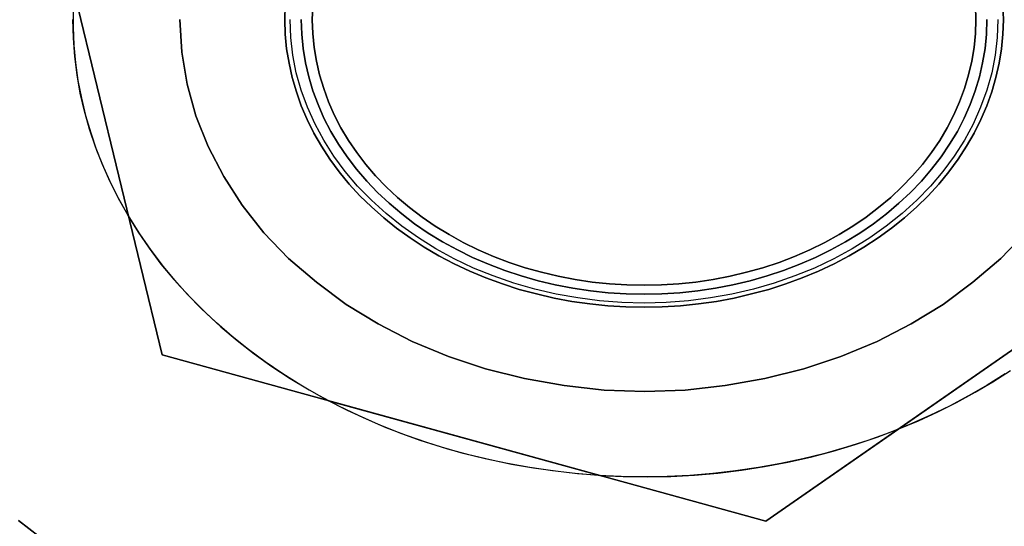
# Model space of a CAD drawing. Units: millimetres. Extents: x 9617 to 24957, y 4030 to 16309.
# Drawn here: x 9651 to 9679, y 16187 to 16202 of the extents above; entities that cross this region are included whole.
import ezdxf

# ---------------------------------------------------------------- set-up
doc = ezdxf.new("R2010")
doc.units = ezdxf.units.MM
doc.header["$LTSCALE"] = 700
for name, color, linetype in [('BRACKET', 202, 'Continuous'), ('COLUMN RECESS BP', 170, 'Continuous'), ('H-01', 2, 'Continuous'), ('RAFTER', 52, 'Continuous')]:
    doc.layers.add(name, color=color, linetype=linetype)

# ---------------------------------------------------------------- blocks, each defined once
blk = doc.blocks.new('WHEEL-flat-8')
at = {"layer": 'BRACKET', "flags": 128}
blk.add_lwpolyline([(10.151, 0.007), (10.129, -0.635), (10.07, -1.271), (9.975, -1.899), (9.829, -2.519), (9.654, -3.133), (9.435, -3.739), (9.187, -4.323), (8.895, -4.893), (8.573, -5.44), (8.215, -5.966), (7.821, -6.47), (7.398, -6.952), (6.945, -7.405), (6.47, -7.821), (5.966, -8.215), (5.44, -8.573), (4.885, -8.902), (4.323, -9.187), (3.732, -9.442), (3.133, -9.661), (2.519, -9.837), (1.899, -9.975), (1.271, -10.078), (0.635, -10.136), (0, -10.158), (-0.643, -10.136), (-1.278, -10.078), (-1.906, -9.975), (-2.527, -9.837), (-3.14, -9.661), (-3.739, -9.442), (-4.33, -9.187), (-4.893, -8.902), (-5.448, -8.573), (-5.974, -8.215), (-6.477, -7.821), (-6.952, -7.405), (-7.405, -6.952), (-7.828, -6.47), (-8.223, -5.966), (-8.581, -5.44), (-8.902, -4.893), (-9.194, -4.323), (-9.442, -3.739), (-9.661, -3.133), (-9.837, -2.519), (-9.983, -1.899), (-10.078, -1.271), (-10.136, -0.635), (-10.158, 0.007)], dxfattribs=at)
blk.add_lwpolyline([(10.151, 0.007), (10.129, -0.635), (10.07, -1.271), (9.975, -1.899), (9.829, -2.519), (9.654, -3.133), (9.435, -3.739), (9.187, -4.323), (8.895, -4.893), (8.573, -5.44), (8.215, -5.966), (7.821, -6.47), (7.398, -6.952), (6.945, -7.405), (6.47, -7.821), (5.966, -8.215), (5.44, -8.573), (4.885, -8.902), (4.323, -9.187), (3.732, -9.442), (3.133, -9.661), (2.519, -9.837), (1.899, -9.975), (1.271, -10.078), (0.635, -10.136), (0, -10.158), (-0.643, -10.136), (-1.278, -10.078), (-1.906, -9.975), (-2.527, -9.837), (-3.14, -9.661), (-3.739, -9.442), (-4.33, -9.187), (-4.893, -8.902), (-5.448, -8.573), (-5.974, -8.215), (-6.477, -7.821), (-6.952, -7.405), (-7.405, -6.952), (-7.828, -6.47), (-8.223, -5.966), (-8.581, -5.44), (-8.902, -4.893), (-9.194, -4.323), (-9.442, -3.739), (-9.661, -3.133), (-9.837, -2.519), (-9.983, -1.899), (-10.078, -1.271), (-10.136, -0.635), (-10.158, 0.007)], dxfattribs=at)

msp = doc.modelspace()

# ---------------------------------------------------------------- linework, layer by layer
at = {"layer": 'COLUMN RECESS BP'}
msp.add_ellipse((9787.387, 16169.648), major_axis=(170, 0), ratio=0.8, dxfattribs=at)
at = {"layer": 'H-01'}
for p, q in [((9651.485, 16206.387), (9654.981, 16191.996)), ((9651.485, 16206.387), (9654.981, 16191.996)), ((9654.981, 16191.996), (9651.485, 16206.387)), ((9654.017, 16195.961), (9652.449, 16202.422)), ((9652.42, 16201.912), (9652.42, 16201.398)), ((9658.496, 16201.612), (9658.51, 16202.032)), ((9658.51, 16202.032), (9658.496, 16201.612)), ((9658.51, 16202.032), (9658.496, 16201.612)), ((9658.496, 16201.612), (9658.51, 16202.032)), ((9659.299, 16202.013), (9659.284, 16201.612)), ((9659.284, 16201.612), (9659.299, 16202.013)), ((9659.284, 16201.612), (9659.299, 16202.013)), ((9678.325, 16201.612), (9678.31, 16202.013)), ((9678.31, 16202.013), (9678.325, 16201.612)), ((9678.31, 16202.013), (9678.325, 16201.612)), ((9679.099, 16202.032), (9679.113, 16201.612)), ((9679.113, 16201.612), (9679.099, 16202.032)), ((9679.113, 16201.612), (9679.099, 16202.032)), ((9679.099, 16202.032), (9679.113, 16201.612)), ((9652.43, 16201.086), (9652.415, 16201.616)), ((9658.51, 16201.195), (9658.496, 16201.612)), ((9658.496, 16201.612), (9658.496, 16201.612)), ((9658.496, 16201.612), (9658.51, 16201.195)), ((9658.496, 16201.612), (9658.51, 16201.195)), ((9658.51, 16201.195), (9658.496, 16201.612)), ((9658.496, 16201.612), (9658.496, 16201.612)), ((9658.983, 16201.203), (9658.968, 16201.616)), ((9658.968, 16201.616), (9658.983, 16201.203)), ((9659.299, 16201.215), (9659.284, 16201.616)), ((9659.284, 16201.612), (9659.299, 16201.215)), ((9659.299, 16201.215), (9659.284, 16201.612)), ((9659.284, 16201.612), (9659.284, 16201.612)), ((9659.299, 16201.215), (9659.284, 16201.612)), ((9659.284, 16201.612), (9659.284, 16201.612)), ((9678.325, 16201.616), (9678.31, 16201.215)), ((9678.31, 16201.215), (9678.325, 16201.612)), ((9678.325, 16201.612), (9678.31, 16201.215)), ((9678.325, 16201.612), (9678.31, 16201.215)), ((9678.325, 16201.612), (9678.325, 16201.612)), ((9678.641, 16201.616), (9678.626, 16201.203)), ((9678.626, 16201.203), (9678.641, 16201.616)), ((9679.113, 16201.612), (9679.099, 16201.195)), ((9679.099, 16201.195), (9679.113, 16201.612)), ((9679.099, 16201.195), (9679.113, 16201.612)), ((9679.113, 16201.612), (9679.099, 16201.195)), ((9679.113, 16201.612), (9679.113, 16201.612)), ((9679.113, 16201.612), (9679.113, 16201.612)), ((9652.42, 16201.398), (9652.439, 16200.887)), ((9652.469, 16200.56), (9652.43, 16201.086)), ((9658.549, 16200.778), (9658.51, 16201.195)), ((9658.51, 16201.195), (9658.549, 16200.778)), ((9658.51, 16201.195), (9658.549, 16200.778)), ((9658.549, 16200.778), (9658.51, 16201.195)), ((9659.021, 16200.79), (9658.983, 16201.203)), ((9658.983, 16201.203), (9659.021, 16200.79)), ((9659.299, 16201.215), (9659.338, 16200.817)), ((9659.338, 16200.817), (9659.299, 16201.215)), ((9659.338, 16200.817), (9659.299, 16201.215)), ((9659.338, 16200.817), (9659.299, 16201.215)), ((9678.271, 16200.817), (9678.31, 16201.215)), ((9678.31, 16201.215), (9678.271, 16200.817)), ((9678.31, 16201.215), (9678.271, 16200.817)), ((9678.31, 16201.215), (9678.271, 16200.817)), ((9678.626, 16201.203), (9678.588, 16200.79)), ((9678.588, 16200.79), (9678.626, 16201.203)), ((9679.099, 16201.195), (9679.06, 16200.778)), ((9679.06, 16200.778), (9679.099, 16201.195)), ((9679.06, 16200.778), (9679.099, 16201.195)), ((9679.099, 16201.195), (9679.06, 16200.778)), ((9652.439, 16200.887), (9652.488, 16200.377)), ((9658.617, 16200.366), (9658.549, 16200.778)), ((9658.549, 16200.778), (9658.617, 16200.366)), ((9658.549, 16200.778), (9658.617, 16200.366)), ((9658.617, 16200.366), (9658.549, 16200.778)), ((9659.09, 16200.381), (9659.021, 16200.79)), ((9659.021, 16200.79), (9659.09, 16200.381)), ((9659.338, 16200.817), (9659.401, 16200.42)), ((9659.401, 16200.42), (9659.338, 16200.817)), ((9659.401, 16200.42), (9659.338, 16200.817)), ((9659.401, 16200.42), (9659.338, 16200.817)), ((9678.208, 16200.42), (9678.271, 16200.817)), ((9678.271, 16200.817), (9678.208, 16200.42)), ((9678.271, 16200.817), (9678.208, 16200.42)), ((9678.271, 16200.817), (9678.208, 16200.42)), ((9678.588, 16200.79), (9678.519, 16200.381)), ((9678.519, 16200.381), (9678.588, 16200.79)), ((9679.06, 16200.778), (9678.992, 16200.366)), ((9678.992, 16200.366), (9679.06, 16200.778)), ((9678.992, 16200.366), (9679.06, 16200.778)), ((9679.06, 16200.778), (9678.992, 16200.366)), ((9652.537, 16200.034), (9652.469, 16200.56)), ((9659.401, 16200.42), (9659.494, 16200.031)), ((9659.494, 16200.031), (9659.401, 16200.42)), ((9659.494, 16200.031), (9659.401, 16200.42)), ((9659.494, 16200.031), (9659.401, 16200.42)), ((9678.115, 16200.031), (9678.208, 16200.42)), ((9678.208, 16200.42), (9678.115, 16200.031)), ((9678.208, 16200.42), (9678.115, 16200.031)), ((9678.208, 16200.42), (9678.115, 16200.031)), ((9652.488, 16200.377), (9652.561, 16199.867)), ((9658.71, 16199.953), (9658.617, 16200.366)), ((9658.617, 16200.366), (9658.71, 16199.953)), ((9658.617, 16200.366), (9658.71, 16199.953)), ((9658.71, 16199.953), (9658.617, 16200.366)), ((9659.182, 16199.976), (9659.09, 16200.381)), ((9659.09, 16200.381), (9659.182, 16199.976)), ((9678.519, 16200.381), (9678.427, 16199.976)), ((9678.427, 16199.976), (9678.519, 16200.381)), ((9678.992, 16200.366), (9678.899, 16199.953)), ((9678.899, 16199.953), (9678.992, 16200.366)), ((9678.899, 16199.953), (9678.992, 16200.366)), ((9678.992, 16200.366), (9678.899, 16199.953)), ((9652.629, 16199.509), (9652.537, 16200.034)), ((9652.561, 16199.867), (9652.658, 16199.365)), ((9658.827, 16199.548), (9658.71, 16199.953)), ((9658.71, 16199.953), (9658.827, 16199.548)), ((9658.71, 16199.953), (9658.827, 16199.548)), ((9658.827, 16199.548), (9658.71, 16199.953)), ((9659.304, 16199.575), (9659.182, 16199.976)), ((9659.182, 16199.976), (9659.304, 16199.575)), ((9659.494, 16200.031), (9659.611, 16199.641)), ((9659.611, 16199.641), (9659.494, 16200.031)), ((9659.611, 16199.641), (9659.494, 16200.031)), ((9659.611, 16199.641), (9659.494, 16200.031)), ((9677.998, 16199.641), (9678.115, 16200.031)), ((9678.115, 16200.031), (9677.998, 16199.641)), ((9678.115, 16200.031), (9677.998, 16199.641)), ((9678.115, 16200.031), (9677.998, 16199.641)), ((9678.427, 16199.976), (9678.305, 16199.575)), ((9678.305, 16199.575), (9678.427, 16199.976)), ((9678.899, 16199.953), (9678.782, 16199.548)), ((9678.782, 16199.548), (9678.899, 16199.953)), ((9678.782, 16199.548), (9678.899, 16199.953)), ((9678.899, 16199.953), (9678.782, 16199.548)), ((9659.45, 16199.182), (9659.304, 16199.575)), ((9659.304, 16199.575), (9659.45, 16199.182)), ((9659.611, 16199.641), (9659.752, 16199.259)), ((9659.752, 16199.259), (9659.611, 16199.641)), ((9659.752, 16199.259), (9659.611, 16199.641)), ((9659.752, 16199.259), (9659.611, 16199.641)), ((9677.857, 16199.259), (9677.998, 16199.641)), ((9677.998, 16199.641), (9677.857, 16199.259)), ((9677.998, 16199.641), (9677.857, 16199.259)), ((9677.998, 16199.641), (9677.857, 16199.259)), ((9678.305, 16199.575), (9678.159, 16199.182)), ((9678.159, 16199.182), (9678.305, 16199.575)), ((9652.746, 16198.991), (9652.629, 16199.509)), ((9652.658, 16199.365), (9652.78, 16198.862)), ((9658.968, 16199.143), (9658.827, 16199.548)), ((9658.827, 16199.548), (9658.968, 16199.143)), ((9658.827, 16199.548), (9658.968, 16199.143)), ((9658.968, 16199.143), (9658.827, 16199.548)), ((9678.782, 16199.548), (9678.641, 16199.143)), ((9678.641, 16199.143), (9678.782, 16199.548)), ((9678.641, 16199.143), (9678.782, 16199.548)), ((9678.782, 16199.548), (9678.641, 16199.143)), ((9659.138, 16198.749), (9658.968, 16199.143)), ((9658.968, 16199.143), (9659.138, 16198.749)), ((9658.968, 16199.143), (9659.138, 16198.749)), ((9659.138, 16198.749), (9658.968, 16199.143)), ((9659.62, 16198.792), (9659.45, 16199.182)), ((9659.45, 16199.182), (9659.62, 16198.792)), ((9659.752, 16199.259), (9659.917, 16198.882)), ((9659.917, 16198.882), (9659.752, 16199.259)), ((9659.917, 16198.882), (9659.752, 16199.259)), ((9659.917, 16198.882), (9659.752, 16199.259)), ((9677.692, 16198.882), (9677.857, 16199.259)), ((9677.857, 16199.259), (9677.692, 16198.882)), ((9677.857, 16199.259), (9677.692, 16198.882)), ((9677.857, 16199.259), (9677.692, 16198.882)), ((9678.159, 16199.182), (9677.989, 16198.792)), ((9677.989, 16198.792), (9678.159, 16199.182)), ((9678.641, 16199.143), (9678.471, 16198.749)), ((9678.471, 16198.749), (9678.641, 16199.143)), ((9678.471, 16198.749), (9678.641, 16199.143)), ((9678.641, 16199.143), (9678.471, 16198.749)), ((9652.892, 16198.477), (9652.746, 16198.991)), ((9652.78, 16198.862), (9652.926, 16198.364)), ((9659.333, 16198.36), (9659.138, 16198.749)), ((9659.138, 16198.749), (9659.333, 16198.36)), ((9659.138, 16198.749), (9659.333, 16198.36)), ((9659.333, 16198.36), (9659.138, 16198.749)), ((9659.815, 16198.41), (9659.62, 16198.792)), ((9659.62, 16198.792), (9659.815, 16198.41)), ((9659.917, 16198.882), (9660.107, 16198.516)), ((9660.107, 16198.516), (9659.917, 16198.882)), ((9660.107, 16198.516), (9659.917, 16198.882)), ((9660.107, 16198.516), (9659.917, 16198.882)), ((9677.502, 16198.516), (9677.692, 16198.882)), ((9677.692, 16198.882), (9677.502, 16198.516)), ((9677.692, 16198.882), (9677.502, 16198.516)), ((9677.692, 16198.882), (9677.502, 16198.516)), ((9677.989, 16198.792), (9677.794, 16198.41)), ((9677.794, 16198.41), (9677.989, 16198.792)), ((9678.471, 16198.749), (9678.276, 16198.36)), ((9678.276, 16198.36), (9678.471, 16198.749)), ((9678.276, 16198.36), (9678.471, 16198.749)), ((9678.471, 16198.749), (9678.276, 16198.36)), ((9653.063, 16197.966), (9652.892, 16198.477)), ((9660.107, 16198.516), (9660.321, 16198.153)), ((9660.321, 16198.153), (9660.107, 16198.516)), ((9660.321, 16198.153), (9660.107, 16198.516)), ((9660.321, 16198.153), (9660.107, 16198.516)), ((9677.288, 16198.153), (9677.502, 16198.516)), ((9677.502, 16198.516), (9677.288, 16198.153)), ((9677.502, 16198.516), (9677.288, 16198.153)), ((9677.502, 16198.516), (9677.288, 16198.153)), ((9652.926, 16198.364), (9653.097, 16197.869)), ((9659.552, 16197.982), (9659.333, 16198.36)), ((9659.333, 16198.36), (9659.552, 16197.982)), ((9659.333, 16198.36), (9659.552, 16197.982)), ((9659.552, 16197.982), (9659.333, 16198.36)), ((9660.039, 16198.04), (9659.815, 16198.41)), ((9659.815, 16198.41), (9660.039, 16198.04)), ((9660.321, 16198.153), (9660.56, 16197.803)), ((9660.56, 16197.803), (9660.321, 16198.153)), ((9660.56, 16197.803), (9660.321, 16198.153)), ((9660.56, 16197.803), (9660.321, 16198.153)), ((9677.049, 16197.803), (9677.288, 16198.153)), ((9677.288, 16198.153), (9677.049, 16197.803)), ((9677.288, 16198.153), (9677.049, 16197.803)), ((9677.288, 16198.153), (9677.049, 16197.803)), ((9677.794, 16198.41), (9677.57, 16198.04)), ((9677.57, 16198.04), (9677.794, 16198.41)), ((9678.276, 16198.36), (9678.057, 16197.982)), ((9678.057, 16197.982), (9678.276, 16198.36)), ((9678.057, 16197.982), (9678.276, 16198.36)), ((9678.276, 16198.36), (9678.057, 16197.982)), ((9653.262, 16197.46), (9653.063, 16197.966)), ((9653.097, 16197.869), (9653.291, 16197.382)), ((9659.791, 16197.612), (9659.552, 16197.982)), ((9659.552, 16197.982), (9659.791, 16197.612)), ((9659.552, 16197.982), (9659.791, 16197.612)), ((9659.791, 16197.612), (9659.552, 16197.982)), ((9660.282, 16197.678), (9660.039, 16198.04)), ((9660.039, 16198.04), (9660.282, 16197.678)), ((9677.57, 16198.04), (9677.327, 16197.678)), ((9677.327, 16197.678), (9677.57, 16198.04)), ((9678.057, 16197.982), (9677.818, 16197.612)), ((9677.818, 16197.612), (9678.057, 16197.982)), ((9677.818, 16197.612), (9678.057, 16197.982)), ((9678.057, 16197.982), (9677.818, 16197.612)), ((9660.058, 16197.25), (9659.791, 16197.612)), ((9659.791, 16197.612), (9660.058, 16197.25)), ((9659.791, 16197.612), (9660.058, 16197.25)), ((9660.058, 16197.25), (9659.791, 16197.612)), ((9660.555, 16197.324), (9660.282, 16197.678)), ((9660.282, 16197.678), (9660.555, 16197.324)), ((9660.56, 16197.803), (9660.818, 16197.464)), ((9660.818, 16197.464), (9660.56, 16197.803)), ((9660.818, 16197.464), (9660.56, 16197.803)), ((9660.818, 16197.464), (9660.56, 16197.803)), ((9676.791, 16197.464), (9677.049, 16197.803)), ((9677.049, 16197.803), (9676.791, 16197.464)), ((9677.049, 16197.803), (9676.791, 16197.464)), ((9677.049, 16197.803), (9676.791, 16197.464)), ((9677.327, 16197.678), (9677.054, 16197.324)), ((9677.054, 16197.324), (9677.327, 16197.678)), ((9677.818, 16197.612), (9677.551, 16197.25)), ((9677.551, 16197.25), (9677.818, 16197.612)), ((9677.551, 16197.25), (9677.818, 16197.612)), ((9677.818, 16197.612), (9677.551, 16197.25)), ((9653.481, 16196.962), (9653.262, 16197.46)), ((9653.291, 16197.382), (9653.51, 16196.899)), ((9660.847, 16196.985), (9660.555, 16197.324)), ((9660.555, 16197.324), (9660.847, 16196.985)), ((9660.818, 16197.464), (9661.1, 16197.137)), ((9661.1, 16197.137), (9660.818, 16197.464)), ((9661.1, 16197.137), (9660.818, 16197.464)), ((9661.1, 16197.137), (9660.818, 16197.464)), ((9676.509, 16197.137), (9676.791, 16197.464)), ((9676.791, 16197.464), (9676.509, 16197.137)), ((9676.791, 16197.464), (9676.509, 16197.137)), ((9676.791, 16197.464), (9676.509, 16197.137)), ((9677.054, 16197.324), (9676.762, 16196.985)), ((9676.762, 16196.985), (9677.054, 16197.324)), ((9660.346, 16196.899), (9660.058, 16197.25)), ((9660.058, 16197.25), (9660.346, 16196.899)), ((9660.058, 16197.25), (9660.346, 16196.899)), ((9660.346, 16196.899), (9660.058, 16197.25)), ((9661.1, 16197.137), (9661.407, 16196.817)), ((9661.407, 16196.817), (9661.1, 16197.137)), ((9661.407, 16196.817), (9661.1, 16197.137)), ((9661.407, 16196.817), (9661.1, 16197.137)), ((9676.202, 16196.817), (9676.509, 16197.137)), ((9676.509, 16197.137), (9676.202, 16196.817)), ((9676.509, 16197.137), (9676.202, 16196.817)), ((9676.509, 16197.137), (9676.202, 16196.817)), ((9677.551, 16197.25), (9677.263, 16196.899)), ((9677.263, 16196.899), (9677.551, 16197.25)), ((9677.263, 16196.899), (9677.551, 16197.25)), ((9677.551, 16197.25), (9677.263, 16196.899)), ((9653.73, 16196.475), (9653.481, 16196.962)), ((9653.51, 16196.899), (9653.754, 16196.424)), ((9660.652, 16196.564), (9660.346, 16196.899)), ((9660.346, 16196.899), (9660.652, 16196.564)), ((9660.346, 16196.899), (9660.652, 16196.564)), ((9660.652, 16196.564), (9660.346, 16196.899)), ((9661.159, 16196.658), (9660.847, 16196.985)), ((9660.847, 16196.985), (9661.159, 16196.658)), ((9661.407, 16196.817), (9661.728, 16196.514)), ((9661.728, 16196.514), (9661.407, 16196.817)), ((9661.728, 16196.514), (9661.407, 16196.817)), ((9661.728, 16196.514), (9661.407, 16196.817)), ((9686.124, 16196.841), (9672.298, 16187.225)), ((9672.298, 16187.225), (9686.124, 16196.841)), ((9686.124, 16196.841), (9672.298, 16187.225)), ((9675.881, 16196.514), (9676.202, 16196.817)), ((9676.202, 16196.817), (9675.881, 16196.514)), ((9676.202, 16196.817), (9675.881, 16196.514)), ((9676.202, 16196.817), (9675.881, 16196.514)), ((9676.762, 16196.985), (9676.45, 16196.658)), ((9676.45, 16196.658), (9676.762, 16196.985)), ((9677.263, 16196.899), (9676.957, 16196.564)), ((9676.957, 16196.564), (9677.263, 16196.899)), ((9676.957, 16196.564), (9677.263, 16196.899)), ((9677.263, 16196.899), (9676.957, 16196.564)), ((9653.997, 16195.992), (9653.73, 16196.475)), ((9660.983, 16196.241), (9660.652, 16196.564)), ((9660.652, 16196.564), (9660.983, 16196.241)), ((9660.652, 16196.564), (9660.983, 16196.241)), ((9660.983, 16196.241), (9660.652, 16196.564)), ((9661.495, 16196.346), (9661.159, 16196.658)), ((9661.159, 16196.658), (9661.495, 16196.346)), ((9661.728, 16196.514), (9662.074, 16196.225)), ((9662.074, 16196.225), (9661.728, 16196.514)), ((9662.074, 16196.225), (9661.728, 16196.514)), ((9662.074, 16196.225), (9661.728, 16196.514)), ((9675.535, 16196.225), (9675.881, 16196.514)), ((9675.881, 16196.514), (9675.535, 16196.225)), ((9675.881, 16196.514), (9675.535, 16196.225)), ((9675.881, 16196.514), (9675.535, 16196.225)), ((9676.45, 16196.658), (9676.114, 16196.346)), ((9676.114, 16196.346), (9676.45, 16196.658)), ((9676.957, 16196.564), (9676.626, 16196.241)), ((9676.626, 16196.241), (9676.957, 16196.564)), ((9676.626, 16196.241), (9676.957, 16196.564)), ((9676.957, 16196.564), (9676.626, 16196.241)), ((9653.754, 16196.424), (9654.017, 16195.961)), ((9661.334, 16195.929), (9660.983, 16196.241)), ((9660.983, 16196.241), (9661.334, 16195.929)), ((9660.983, 16196.241), (9661.334, 16195.929)), ((9661.334, 16195.929), (9660.983, 16196.241)), ((9661.85, 16196.046), (9661.495, 16196.346)), ((9661.495, 16196.346), (9661.85, 16196.046)), ((9662.074, 16196.225), (9662.434, 16195.953)), ((9662.434, 16195.953), (9662.074, 16196.225)), ((9662.434, 16195.953), (9662.074, 16196.225)), ((9662.434, 16195.953), (9662.074, 16196.225)), ((9675.175, 16195.953), (9675.535, 16196.225)), ((9675.535, 16196.225), (9675.175, 16195.953)), ((9675.535, 16196.225), (9675.175, 16195.953)), ((9675.535, 16196.225), (9675.175, 16195.953)), ((9676.114, 16196.346), (9675.759, 16196.046)), ((9675.759, 16196.046), (9676.114, 16196.346)), ((9676.626, 16196.241), (9676.275, 16195.929)), ((9676.275, 16195.929), (9676.626, 16196.241)), ((9676.275, 16195.929), (9676.626, 16196.241)), ((9676.626, 16196.241), (9676.275, 16195.929)), ((9654.294, 16195.521), (9653.997, 16195.992)), ((9654.981, 16191.996), (9654.017, 16195.961)), ((9654.017, 16195.961), (9654.323, 16195.474)), ((9661.704, 16195.633), (9661.334, 16195.929)), ((9661.334, 16195.929), (9661.704, 16195.633)), ((9661.334, 16195.929), (9661.704, 16195.633)), ((9661.704, 16195.633), (9661.334, 16195.929)), ((9662.22, 16195.762), (9661.85, 16196.046)), ((9661.85, 16196.046), (9662.22, 16195.762)), ((9662.434, 16195.953), (9662.814, 16195.692)), ((9662.814, 16195.692), (9662.434, 16195.953)), ((9662.814, 16195.692), (9662.434, 16195.953)), ((9662.814, 16195.692), (9662.434, 16195.953)), ((9674.795, 16195.692), (9675.175, 16195.953)), ((9675.175, 16195.953), (9674.795, 16195.692)), ((9675.175, 16195.953), (9674.795, 16195.692)), ((9675.175, 16195.953), (9674.795, 16195.692)), ((9675.759, 16196.046), (9675.389, 16195.762)), ((9675.389, 16195.762), (9675.759, 16196.046)), ((9676.275, 16195.929), (9675.905, 16195.633)), ((9675.905, 16195.633), (9676.275, 16195.929)), ((9675.905, 16195.633), (9676.275, 16195.929)), ((9676.275, 16195.929), (9675.905, 16195.633)), ((9662.089, 16195.353), (9661.704, 16195.633)), ((9661.704, 16195.633), (9662.089, 16195.353)), ((9661.704, 16195.633), (9662.089, 16195.353)), ((9662.089, 16195.353), (9661.704, 16195.633)), ((9662.614, 16195.493), (9662.22, 16195.762)), ((9662.22, 16195.762), (9662.614, 16195.493)), ((9662.814, 16195.692), (9663.208, 16195.45)), ((9663.208, 16195.45), (9662.814, 16195.692)), ((9663.208, 16195.45), (9662.814, 16195.692)), ((9663.208, 16195.45), (9662.814, 16195.692)), ((9674.401, 16195.45), (9674.795, 16195.692)), ((9674.795, 16195.692), (9674.401, 16195.45)), ((9674.795, 16195.692), (9674.401, 16195.45)), ((9674.795, 16195.692), (9674.401, 16195.45)), ((9675.389, 16195.762), (9674.995, 16195.493)), ((9674.995, 16195.493), (9675.389, 16195.762)), ((9675.905, 16195.633), (9675.52, 16195.353)), ((9675.52, 16195.353), (9675.905, 16195.633)), ((9675.52, 16195.353), (9675.905, 16195.633)), ((9675.905, 16195.633), (9675.52, 16195.353)), ((9654.611, 16195.057), (9654.294, 16195.521)), ((9654.323, 16195.474), (9654.655, 16194.999)), ((9662.497, 16195.092), (9662.089, 16195.353)), ((9662.089, 16195.353), (9662.497, 16195.092)), ((9662.089, 16195.353), (9662.497, 16195.092)), ((9662.497, 16195.092), (9662.089, 16195.353)), ((9663.023, 16195.244), (9662.614, 16195.493)), ((9662.614, 16195.493), (9663.023, 16195.244)), ((9663.208, 16195.45), (9663.617, 16195.225)), ((9663.617, 16195.225), (9663.208, 16195.45)), ((9663.617, 16195.225), (9663.208, 16195.45)), ((9663.617, 16195.225), (9663.208, 16195.45)), ((9673.992, 16195.225), (9674.401, 16195.45)), ((9674.401, 16195.45), (9673.992, 16195.225)), ((9674.401, 16195.45), (9673.992, 16195.225)), ((9674.401, 16195.45), (9673.992, 16195.225)), ((9674.995, 16195.493), (9674.586, 16195.244)), ((9674.586, 16195.244), (9674.995, 16195.493)), ((9675.52, 16195.353), (9675.111, 16195.092)), ((9675.111, 16195.092), (9675.52, 16195.353)), ((9675.111, 16195.092), (9675.52, 16195.353)), ((9675.52, 16195.353), (9675.111, 16195.092)), ((9654.951, 16194.605), (9654.611, 16195.057)), ((9662.916, 16194.843), (9662.497, 16195.092)), ((9662.497, 16195.092), (9662.916, 16194.843)), ((9662.497, 16195.092), (9662.916, 16194.843)), ((9662.916, 16194.843), (9662.497, 16195.092)), ((9663.447, 16195.01), (9663.023, 16195.244)), ((9663.023, 16195.244), (9663.447, 16195.01)), ((9663.617, 16195.225), (9664.046, 16195.014)), ((9664.046, 16195.014), (9663.617, 16195.225)), ((9664.046, 16195.014), (9663.617, 16195.225)), ((9664.046, 16195.014), (9663.617, 16195.225)), ((9673.563, 16195.014), (9673.992, 16195.225)), ((9673.992, 16195.225), (9673.563, 16195.014)), ((9673.992, 16195.225), (9673.563, 16195.014)), ((9673.992, 16195.225), (9673.563, 16195.014)), ((9674.586, 16195.244), (9674.162, 16195.01)), ((9674.162, 16195.01), (9674.586, 16195.244)), ((9675.111, 16195.092), (9674.693, 16194.843)), ((9674.693, 16194.843), (9675.111, 16195.092)), ((9674.693, 16194.843), (9675.111, 16195.092)), ((9675.111, 16195.092), (9674.693, 16194.843)), ((9654.655, 16194.999), (9655.01, 16194.535)), ((9663.354, 16194.613), (9662.916, 16194.843)), ((9662.916, 16194.843), (9663.354, 16194.613)), ((9662.916, 16194.843), (9663.354, 16194.613)), ((9663.354, 16194.613), (9662.916, 16194.843)), ((9663.885, 16194.796), (9663.447, 16195.01)), ((9663.447, 16195.01), (9663.885, 16194.796)), ((9664.338, 16194.597), (9663.885, 16194.796)), ((9663.885, 16194.796), (9664.338, 16194.597)), ((9664.046, 16195.014), (9664.484, 16194.823)), ((9664.484, 16194.823), (9664.046, 16195.014)), ((9664.484, 16194.823), (9664.046, 16195.014)), ((9664.484, 16194.823), (9664.046, 16195.014)), ((9664.484, 16194.823), (9664.932, 16194.652)), ((9664.932, 16194.652), (9664.484, 16194.823)), ((9664.932, 16194.652), (9664.484, 16194.823)), ((9664.932, 16194.652), (9664.484, 16194.823)), ((9672.677, 16194.652), (9673.125, 16194.823)), ((9673.125, 16194.823), (9672.677, 16194.652)), ((9673.125, 16194.823), (9672.677, 16194.652)), ((9673.125, 16194.823), (9672.677, 16194.652)), ((9673.125, 16194.823), (9673.563, 16195.014)), ((9673.563, 16195.014), (9673.125, 16194.823)), ((9673.563, 16195.014), (9673.125, 16194.823)), ((9673.563, 16195.014), (9673.125, 16194.823)), ((9673.724, 16194.796), (9673.271, 16194.597)), ((9673.271, 16194.597), (9673.724, 16194.796)), ((9674.162, 16195.01), (9673.724, 16194.796)), ((9673.724, 16194.796), (9674.162, 16195.01)), ((9674.693, 16194.843), (9674.255, 16194.613)), ((9674.255, 16194.613), (9674.693, 16194.843)), ((9674.255, 16194.613), (9674.693, 16194.843)), ((9674.693, 16194.843), (9674.255, 16194.613)), ((9655.317, 16194.165), (9654.951, 16194.605)), ((9655.01, 16194.535), (9655.39, 16194.079)), ((9663.802, 16194.403), (9663.354, 16194.613)), ((9663.354, 16194.613), (9663.802, 16194.403)), ((9663.354, 16194.613), (9663.802, 16194.403)), ((9663.802, 16194.403), (9663.354, 16194.613)), ((9664.805, 16194.422), (9664.338, 16194.597)), ((9664.338, 16194.597), (9664.805, 16194.422)), ((9664.932, 16194.652), (9665.394, 16194.5)), ((9665.394, 16194.5), (9664.932, 16194.652)), ((9665.394, 16194.5), (9664.932, 16194.652)), ((9665.394, 16194.5), (9664.932, 16194.652)), ((9665.394, 16194.5), (9665.862, 16194.368)), ((9665.862, 16194.368), (9665.394, 16194.5)), ((9665.862, 16194.368), (9665.394, 16194.5)), ((9665.862, 16194.368), (9665.394, 16194.5)), ((9671.747, 16194.368), (9672.215, 16194.5)), ((9672.215, 16194.5), (9671.747, 16194.368)), ((9672.215, 16194.5), (9671.747, 16194.368)), ((9672.215, 16194.5), (9671.747, 16194.368)), ((9672.215, 16194.5), (9672.677, 16194.652)), ((9672.677, 16194.652), (9672.215, 16194.5)), ((9672.677, 16194.652), (9672.215, 16194.5)), ((9672.677, 16194.652), (9672.215, 16194.5)), ((9673.271, 16194.597), (9672.804, 16194.422)), ((9672.804, 16194.422), (9673.271, 16194.597)), ((9674.255, 16194.613), (9673.807, 16194.403)), ((9673.807, 16194.403), (9674.255, 16194.613)), ((9673.807, 16194.403), (9674.255, 16194.613)), ((9674.255, 16194.613), (9673.807, 16194.403)), ((9664.265, 16194.208), (9663.802, 16194.403)), ((9663.802, 16194.403), (9664.265, 16194.208)), ((9663.802, 16194.403), (9664.265, 16194.208)), ((9664.265, 16194.208), (9663.802, 16194.403)), ((9664.742, 16194.033), (9664.265, 16194.208)), ((9664.265, 16194.208), (9664.742, 16194.033)), ((9664.265, 16194.208), (9664.742, 16194.033)), ((9664.742, 16194.033), (9664.265, 16194.208)), ((9665.277, 16194.263), (9664.805, 16194.422)), ((9664.805, 16194.422), (9665.277, 16194.263)), ((9665.764, 16194.126), (9665.277, 16194.263)), ((9665.277, 16194.263), (9665.764, 16194.126)), ((9665.862, 16194.368), (9666.339, 16194.255)), ((9666.339, 16194.255), (9665.862, 16194.368)), ((9666.339, 16194.255), (9665.862, 16194.368)), ((9666.339, 16194.255), (9665.862, 16194.368)), ((9666.339, 16194.255), (9666.825, 16194.161)), ((9666.825, 16194.161), (9666.339, 16194.255)), ((9666.825, 16194.161), (9666.339, 16194.255)), ((9666.825, 16194.161), (9666.339, 16194.255)), ((9670.783, 16194.161), (9671.27, 16194.255)), ((9671.27, 16194.255), (9670.783, 16194.161)), ((9671.27, 16194.255), (9670.783, 16194.161)), ((9671.27, 16194.255), (9670.783, 16194.161)), ((9671.27, 16194.255), (9671.747, 16194.368)), ((9671.747, 16194.368), (9671.27, 16194.255)), ((9671.747, 16194.368), (9671.27, 16194.255)), ((9671.747, 16194.368), (9671.27, 16194.255)), ((9672.332, 16194.263), (9671.845, 16194.126)), ((9671.845, 16194.126), (9672.332, 16194.263)), ((9672.804, 16194.422), (9672.332, 16194.263)), ((9672.332, 16194.263), (9672.804, 16194.422)), ((9673.344, 16194.208), (9672.867, 16194.033)), ((9672.867, 16194.033), (9673.344, 16194.208)), ((9672.867, 16194.033), (9673.344, 16194.208)), ((9673.344, 16194.208), (9672.867, 16194.033)), ((9673.807, 16194.403), (9673.344, 16194.208)), ((9673.344, 16194.208), (9673.807, 16194.403)), ((9673.344, 16194.208), (9673.807, 16194.403)), ((9673.807, 16194.403), (9673.344, 16194.208)), ((9655.701, 16193.733), (9655.317, 16194.165)), ((9655.39, 16194.079), (9655.789, 16193.643)), ((9665.224, 16193.877), (9664.742, 16194.033)), ((9664.742, 16194.033), (9665.224, 16193.877)), ((9664.742, 16194.033), (9665.224, 16193.877)), ((9665.224, 16193.877), (9664.742, 16194.033)), ((9666.256, 16194.009), (9665.764, 16194.126)), ((9665.764, 16194.126), (9666.256, 16194.009)), ((9666.757, 16193.912), (9666.256, 16194.009)), ((9666.256, 16194.009), (9666.757, 16193.912)), ((9666.825, 16194.161), (9667.317, 16194.087)), ((9667.317, 16194.087), (9666.825, 16194.161)), ((9667.317, 16194.087), (9666.825, 16194.161)), ((9667.317, 16194.087), (9666.825, 16194.161)), ((9667.317, 16194.087), (9667.809, 16194.037)), ((9667.809, 16194.037), (9667.317, 16194.087)), ((9667.809, 16194.037), (9667.317, 16194.087)), ((9667.809, 16194.037), (9667.317, 16194.087)), ((9667.809, 16194.037), (9668.305, 16194.005)), ((9668.305, 16194.005), (9667.809, 16194.037)), ((9668.305, 16194.005), (9667.809, 16194.037)), ((9668.305, 16194.005), (9667.809, 16194.037)), ((9668.305, 16194.005), (9668.807, 16193.994)), ((9668.807, 16193.994), (9668.305, 16194.005)), ((9668.807, 16193.994), (9668.305, 16194.005)), ((9668.807, 16193.994), (9668.305, 16194.005)), ((9668.807, 16193.994), (9669.303, 16194.005)), ((9669.303, 16194.005), (9668.807, 16193.994)), ((9669.303, 16194.005), (9668.807, 16193.994)), ((9669.303, 16194.005), (9668.807, 16193.994)), ((9669.303, 16194.005), (9669.8, 16194.037)), ((9669.8, 16194.037), (9669.303, 16194.005)), ((9669.8, 16194.037), (9669.303, 16194.005)), ((9669.8, 16194.037), (9669.303, 16194.005)), ((9669.8, 16194.037), (9670.292, 16194.087)), ((9670.292, 16194.087), (9669.8, 16194.037)), ((9670.292, 16194.087), (9669.8, 16194.037)), ((9670.292, 16194.087), (9669.8, 16194.037)), ((9670.292, 16194.087), (9670.783, 16194.161)), ((9670.783, 16194.161), (9670.292, 16194.087)), ((9670.783, 16194.161), (9670.292, 16194.087)), ((9670.783, 16194.161), (9670.292, 16194.087)), ((9671.353, 16194.009), (9670.852, 16193.912)), ((9670.852, 16193.912), (9671.353, 16194.009)), ((9671.845, 16194.126), (9671.353, 16194.009)), ((9671.353, 16194.009), (9671.845, 16194.126)), ((9672.867, 16194.033), (9672.385, 16193.877)), ((9672.385, 16193.877), (9672.867, 16194.033)), ((9672.385, 16193.877), (9672.867, 16194.033)), ((9672.867, 16194.033), (9672.385, 16193.877)), ((9676.109, 16189.873), (9682.317, 16194.192)), ((9656.11, 16193.32), (9655.701, 16193.733)), ((9655.789, 16193.643), (9656.217, 16193.215)), ((9665.72, 16193.745), (9665.224, 16193.877)), ((9665.224, 16193.877), (9665.72, 16193.745)), ((9665.224, 16193.877), (9665.72, 16193.745)), ((9665.72, 16193.745), (9665.224, 16193.877)), ((9666.222, 16193.628), (9665.72, 16193.745)), ((9665.72, 16193.745), (9666.222, 16193.628)), ((9665.72, 16193.745), (9666.222, 16193.628)), ((9666.222, 16193.628), (9665.72, 16193.745)), ((9667.264, 16193.838), (9666.757, 16193.912)), ((9666.757, 16193.912), (9667.264, 16193.838)), ((9667.775, 16193.783), (9667.264, 16193.838)), ((9667.264, 16193.838), (9667.775, 16193.783)), ((9668.291, 16193.752), (9667.775, 16193.783)), ((9667.775, 16193.783), (9668.291, 16193.752)), ((9668.807, 16193.741), (9668.291, 16193.752)), ((9668.291, 16193.752), (9668.807, 16193.741)), ((9669.318, 16193.752), (9668.807, 16193.741)), ((9668.807, 16193.741), (9669.318, 16193.752)), ((9669.834, 16193.783), (9669.318, 16193.752)), ((9669.318, 16193.752), (9669.834, 16193.783)), ((9670.345, 16193.838), (9669.834, 16193.783)), ((9669.834, 16193.783), (9670.345, 16193.838)), ((9670.852, 16193.912), (9670.345, 16193.838)), ((9670.345, 16193.838), (9670.852, 16193.912)), ((9671.889, 16193.745), (9671.387, 16193.628)), ((9671.387, 16193.628), (9671.889, 16193.745)), ((9671.387, 16193.628), (9671.889, 16193.745)), ((9671.889, 16193.745), (9671.387, 16193.628)), ((9672.385, 16193.877), (9671.889, 16193.745)), ((9671.889, 16193.745), (9672.385, 16193.877)), ((9671.889, 16193.745), (9672.385, 16193.877)), ((9672.385, 16193.877), (9671.889, 16193.745)), ((9666.728, 16193.534), (9666.222, 16193.628)), ((9666.222, 16193.628), (9666.728, 16193.534)), ((9666.222, 16193.628), (9666.728, 16193.534)), ((9666.728, 16193.534), (9666.222, 16193.628)), ((9667.244, 16193.46), (9666.728, 16193.534)), ((9666.728, 16193.534), (9667.244, 16193.46)), ((9666.728, 16193.534), (9667.244, 16193.46)), ((9667.244, 16193.46), (9666.728, 16193.534)), ((9667.76, 16193.406), (9667.244, 16193.46)), ((9667.244, 16193.46), (9667.76, 16193.406)), ((9667.244, 16193.46), (9667.76, 16193.406)), ((9667.76, 16193.406), (9667.244, 16193.46)), ((9668.281, 16193.375), (9667.76, 16193.406)), ((9667.76, 16193.406), (9668.281, 16193.375)), ((9667.76, 16193.406), (9668.281, 16193.375)), ((9668.281, 16193.375), (9667.76, 16193.406)), ((9668.807, 16193.363), (9668.281, 16193.375)), ((9668.281, 16193.375), (9668.807, 16193.363)), ((9668.281, 16193.375), (9668.807, 16193.363)), ((9668.807, 16193.363), (9668.281, 16193.375)), ((9669.328, 16193.375), (9668.807, 16193.363)), ((9668.807, 16193.363), (9669.328, 16193.375)), ((9668.807, 16193.363), (9669.328, 16193.375)), ((9669.328, 16193.375), (9668.807, 16193.363)), ((9669.849, 16193.406), (9669.328, 16193.375)), ((9669.328, 16193.375), (9669.849, 16193.406)), ((9669.328, 16193.375), (9669.849, 16193.406)), ((9669.849, 16193.406), (9669.328, 16193.375)), ((9670.365, 16193.46), (9669.849, 16193.406)), ((9669.849, 16193.406), (9670.365, 16193.46)), ((9669.849, 16193.406), (9670.365, 16193.46)), ((9670.365, 16193.46), (9669.849, 16193.406)), ((9670.881, 16193.534), (9670.365, 16193.46)), ((9670.365, 16193.46), (9670.881, 16193.534)), ((9670.365, 16193.46), (9670.881, 16193.534)), ((9670.881, 16193.534), (9670.365, 16193.46)), ((9671.387, 16193.628), (9670.881, 16193.534)), ((9670.881, 16193.534), (9671.387, 16193.628)), ((9670.881, 16193.534), (9671.387, 16193.628)), ((9671.387, 16193.628), (9670.881, 16193.534)), ((9656.539, 16192.915), (9656.11, 16193.32)), ((9656.217, 16193.215), (9656.66, 16192.806)), ((9656.986, 16192.529), (9656.539, 16192.915)), ((9656.66, 16192.806), (9657.128, 16192.409)), ((9657.454, 16192.155), (9656.986, 16192.529)), ((9657.128, 16192.409), (9657.619, 16192.031)), ((9659.752, 16190.683), (9654.981, 16191.996)), ((9654.981, 16191.996), (9672.298, 16187.225)), ((9654.981, 16191.996), (9672.298, 16187.225)), ((9672.298, 16187.225), (9654.981, 16191.996)), ((9654.981, 16191.996), (9654.981, 16191.996)), ((9657.936, 16191.797), (9657.454, 16192.155)), ((9657.619, 16192.031), (9658.126, 16191.665)), ((9658.442, 16191.454), (9657.936, 16191.797)), ((9658.126, 16191.665), (9658.647, 16191.318)), ((9658.958, 16191.127), (9658.442, 16191.454)), ((9679.167, 16191.454), (9678.651, 16191.127)), ((9678.811, 16191.229), (9679.313, 16191.548)), ((9658.647, 16191.318), (9659.192, 16190.991)), ((9659.494, 16190.82), (9658.958, 16191.127)), ((9678.651, 16191.127), (9678.115, 16190.82)), ((9678.3, 16190.925), (9678.811, 16191.229)), ((9659.192, 16190.991), (9659.752, 16190.683)), ((9660.044, 16190.527), (9659.494, 16190.82)), ((9678.115, 16190.82), (9677.565, 16190.527)), ((9677.77, 16190.637), (9678.3, 16190.925)), ((9660.292, 16190.407), (9659.752, 16190.683)), ((9659.752, 16190.683), (9667.531, 16188.537)), ((9660.609, 16190.255), (9660.044, 16190.527)), ((9677.565, 16190.527), (9677, 16190.255)), ((9677.229, 16190.364), (9677.77, 16190.637)), ((9660.842, 16190.15), (9660.292, 16190.407)), ((9661.188, 16190.002), (9660.609, 16190.255)), ((9677, 16190.255), (9676.421, 16190.002)), ((9676.674, 16190.111), (9677.229, 16190.364)), ((9661.407, 16189.908), (9660.842, 16190.15)), ((9661.777, 16189.764), (9661.188, 16190.002)), ((9676.421, 16190.002), (9675.832, 16189.764)), ((9676.109, 16189.873), (9676.674, 16190.111)), ((9661.986, 16189.686), (9661.407, 16189.908)), ((9662.381, 16189.546), (9661.777, 16189.764)), ((9662.571, 16189.484), (9661.986, 16189.686)), ((9672.298, 16187.225), (9676.109, 16189.873)), ((9675.832, 16189.764), (9675.228, 16189.546)), ((9675.491, 16189.639), (9676.109, 16189.873)), ((9662.994, 16189.351), (9662.381, 16189.546)), ((9663.169, 16189.297), (9662.571, 16189.484)), ((9674.23, 16189.238), (9674.863, 16189.429)), ((9675.228, 16189.546), (9674.615, 16189.351)), ((9674.863, 16189.429), (9675.491, 16189.639)), ((9663.617, 16189.172), (9662.994, 16189.351)), ((9663.773, 16189.133), (9663.169, 16189.297)), ((9664.245, 16189.016), (9663.617, 16189.172)), ((9664.386, 16188.985), (9663.773, 16189.133)), ((9673.992, 16189.172), (9673.364, 16189.016)), ((9673.583, 16189.067), (9674.23, 16189.238)), ((9674.615, 16189.351), (9673.992, 16189.172)), ((9664.883, 16188.88), (9664.245, 16189.016)), ((9665.005, 16188.857), (9664.386, 16188.985)), ((9665.526, 16188.763), (9664.883, 16188.88)), ((9665.628, 16188.748), (9665.005, 16188.857)), ((9672.726, 16188.88), (9672.083, 16188.763)), ((9672.263, 16188.794), (9672.926, 16188.919)), ((9673.364, 16189.016), (9672.726, 16188.88)), ((9672.926, 16188.919), (9673.583, 16189.067)), ((9666.178, 16188.67), (9665.526, 16188.763)), ((9666.261, 16188.658), (9665.628, 16188.748)), ((9666.83, 16188.592), (9666.178, 16188.67)), ((9666.894, 16188.588), (9666.261, 16188.658)), ((9667.488, 16188.541), (9666.83, 16188.592)), ((9667.531, 16188.537), (9666.894, 16188.588)), ((9669.571, 16188.514), (9670.248, 16188.549)), ((9670.779, 16188.592), (9670.121, 16188.541)), ((9670.248, 16188.549), (9670.925, 16188.607)), ((9671.431, 16188.67), (9670.779, 16188.592)), ((9670.925, 16188.607), (9671.596, 16188.689)), ((9672.083, 16188.763), (9671.431, 16188.67)), ((9671.596, 16188.689), (9672.263, 16188.794)), ((9668.145, 16188.51), (9667.488, 16188.541)), ((9672.298, 16187.225), (9667.531, 16188.537)), ((9667.531, 16188.537), (9668.208, 16188.506)), ((9668.802, 16188.498), (9668.145, 16188.51)), ((9668.208, 16188.506), (9668.89, 16188.498)), ((9669.464, 16188.51), (9668.802, 16188.498)), ((9668.89, 16188.498), (9669.571, 16188.514)), ((9670.121, 16188.541), (9669.464, 16188.51)), ((9650.852, 16187.248), (9651.451, 16186.785)), ((9651.451, 16186.785), (9650.852, 16187.248)), ((9650.852, 16187.248), (9651.451, 16186.785)), ((9651.451, 16186.785), (9650.852, 16187.248)), ((9672.298, 16187.225), (9672.298, 16187.225))]:
    msp.add_line(p, q, dxfattribs=at)
at = {"layer": 'RAFTER'}
for p, q in [((9655.538, 16200.687), (9655.485, 16201.623)), ((9655.485, 16201.623), (9655.538, 16200.687)), ((9655.538, 16200.687), (9655.485, 16201.623)), ((9655.485, 16201.623), (9655.538, 16200.687)), ((9655.698, 16199.766), (9655.538, 16200.687)), ((9655.538, 16200.687), (9655.698, 16199.766)), ((9655.698, 16199.766), (9655.538, 16200.687)), ((9655.538, 16200.687), (9655.698, 16199.766)), ((9655.946, 16198.858), (9655.698, 16199.766)), ((9655.698, 16199.766), (9655.946, 16198.858)), ((9655.946, 16198.858), (9655.698, 16199.766)), ((9655.698, 16199.766), (9655.946, 16198.858)), ((9656.3, 16197.979), (9655.946, 16198.858)), ((9655.946, 16198.858), (9656.3, 16197.979)), ((9656.3, 16197.979), (9655.946, 16198.858)), ((9655.946, 16198.858), (9656.3, 16197.979)), ((9656.743, 16197.115), (9656.3, 16197.979)), ((9656.3, 16197.979), (9656.743, 16197.115)), ((9656.743, 16197.115), (9656.3, 16197.979)), ((9656.3, 16197.979), (9656.743, 16197.115)), ((9657.275, 16196.292), (9656.743, 16197.115)), ((9656.743, 16197.115), (9657.275, 16196.292)), ((9657.275, 16196.292), (9656.743, 16197.115)), ((9656.743, 16197.115), (9657.275, 16196.292)), ((9657.895, 16195.498), (9657.275, 16196.292)), ((9657.275, 16196.292), (9657.895, 16195.498)), ((9657.895, 16195.498), (9657.275, 16196.292)), ((9657.275, 16196.292), (9657.895, 16195.498)), ((9658.604, 16194.761), (9657.895, 16195.498)), ((9657.895, 16195.498), (9658.604, 16194.761)), ((9658.604, 16194.761), (9657.895, 16195.498)), ((9657.895, 16195.498), (9658.604, 16194.761)), ((9679.746, 16195.498), (9679.037, 16194.761)), ((9679.037, 16194.761), (9679.746, 16195.498)), ((9679.746, 16195.498), (9679.037, 16194.761)), ((9679.037, 16194.761), (9679.746, 16195.498)), ((9659.401, 16194.081), (9658.604, 16194.761)), ((9658.604, 16194.761), (9659.401, 16194.081)), ((9659.401, 16194.081), (9658.604, 16194.761)), ((9658.604, 16194.761), (9659.401, 16194.081)), ((9679.037, 16194.761), (9678.24, 16194.081)), ((9678.24, 16194.081), (9679.037, 16194.761)), ((9679.037, 16194.761), (9678.24, 16194.081)), ((9678.24, 16194.081), (9679.037, 16194.761)), ((9660.252, 16193.443), (9659.401, 16194.081)), ((9659.401, 16194.081), (9660.252, 16193.443)), ((9660.252, 16193.443), (9659.401, 16194.081)), ((9659.401, 16194.081), (9660.252, 16193.443)), ((9678.24, 16194.081), (9677.389, 16193.443)), ((9677.389, 16193.443), (9678.24, 16194.081)), ((9678.24, 16194.081), (9677.389, 16193.443)), ((9677.389, 16193.443), (9678.24, 16194.081)), ((9661.174, 16192.89), (9660.252, 16193.443)), ((9660.252, 16193.443), (9661.174, 16192.89)), ((9661.174, 16192.89), (9660.252, 16193.443)), ((9660.252, 16193.443), (9661.174, 16192.89)), ((9677.389, 16193.443), (9676.467, 16192.89)), ((9676.467, 16192.89), (9677.389, 16193.443)), ((9677.389, 16193.443), (9676.467, 16192.89)), ((9676.467, 16192.89), (9677.389, 16193.443)), ((9662.148, 16192.379), (9661.174, 16192.89)), ((9661.174, 16192.89), (9662.148, 16192.379)), ((9662.148, 16192.379), (9661.174, 16192.89)), ((9661.174, 16192.89), (9662.148, 16192.379)), ((9676.467, 16192.89), (9675.493, 16192.379)), ((9675.493, 16192.379), (9676.467, 16192.89)), ((9676.467, 16192.89), (9675.493, 16192.379)), ((9675.493, 16192.379), (9676.467, 16192.89)), ((9663.194, 16191.954), (9662.148, 16192.379)), ((9662.148, 16192.379), (9663.194, 16191.954)), ((9663.194, 16191.954), (9662.148, 16192.379)), ((9662.148, 16192.379), (9663.194, 16191.954)), ((9675.493, 16192.379), (9674.447, 16191.954)), ((9674.447, 16191.954), (9675.493, 16192.379)), ((9675.493, 16192.379), (9674.447, 16191.954)), ((9674.447, 16191.954), (9675.493, 16192.379)), ((9664.257, 16191.6), (9663.194, 16191.954)), ((9663.194, 16191.954), (9664.257, 16191.6)), ((9664.257, 16191.6), (9663.194, 16191.954)), ((9663.194, 16191.954), (9664.257, 16191.6)), ((9674.447, 16191.954), (9673.384, 16191.6)), ((9673.384, 16191.6), (9674.447, 16191.954)), ((9674.447, 16191.954), (9673.384, 16191.6)), ((9673.384, 16191.6), (9674.447, 16191.954)), ((9665.374, 16191.316), (9664.257, 16191.6)), ((9664.257, 16191.6), (9665.374, 16191.316)), ((9665.374, 16191.316), (9664.257, 16191.6)), ((9664.257, 16191.6), (9665.374, 16191.316)), ((9673.384, 16191.6), (9672.267, 16191.316)), ((9672.267, 16191.316), (9673.384, 16191.6)), ((9673.384, 16191.6), (9672.267, 16191.316)), ((9672.267, 16191.316), (9673.384, 16191.6)), ((9666.508, 16191.118), (9665.374, 16191.316)), ((9665.374, 16191.316), (9666.508, 16191.118)), ((9666.508, 16191.118), (9665.374, 16191.316)), ((9665.374, 16191.316), (9666.508, 16191.118)), ((9667.66, 16190.99), (9666.508, 16191.118)), ((9666.508, 16191.118), (9667.66, 16190.99)), ((9667.66, 16190.99), (9666.508, 16191.118)), ((9666.508, 16191.118), (9667.66, 16190.99)), ((9671.133, 16191.118), (9669.981, 16190.99)), ((9669.981, 16190.99), (9671.133, 16191.118)), ((9671.133, 16191.118), (9669.981, 16190.99)), ((9669.981, 16190.99), (9671.133, 16191.118)), ((9672.267, 16191.316), (9671.133, 16191.118)), ((9671.133, 16191.118), (9672.267, 16191.316)), ((9672.267, 16191.316), (9671.133, 16191.118)), ((9671.133, 16191.118), (9672.267, 16191.316)), ((9668.829, 16190.947), (9667.66, 16190.99)), ((9667.66, 16190.99), (9668.829, 16190.947)), ((9668.829, 16190.947), (9667.66, 16190.99)), ((9667.66, 16190.99), (9668.829, 16190.947)), ((9669.981, 16190.99), (9668.829, 16190.947)), ((9668.829, 16190.947), (9669.981, 16190.99)), ((9669.981, 16190.99), (9668.829, 16190.947)), ((9668.829, 16190.947), (9669.981, 16190.99))]:
    msp.add_line(p, q, dxfattribs=at)

# ---------------------------------------------------------------- block references
at = {"yscale": 0.8}
msp.add_blockref('WHEEL-flat-8', (9668.807, 16201.612), dxfattribs=at)

doc.saveas('drawing.dxf')
